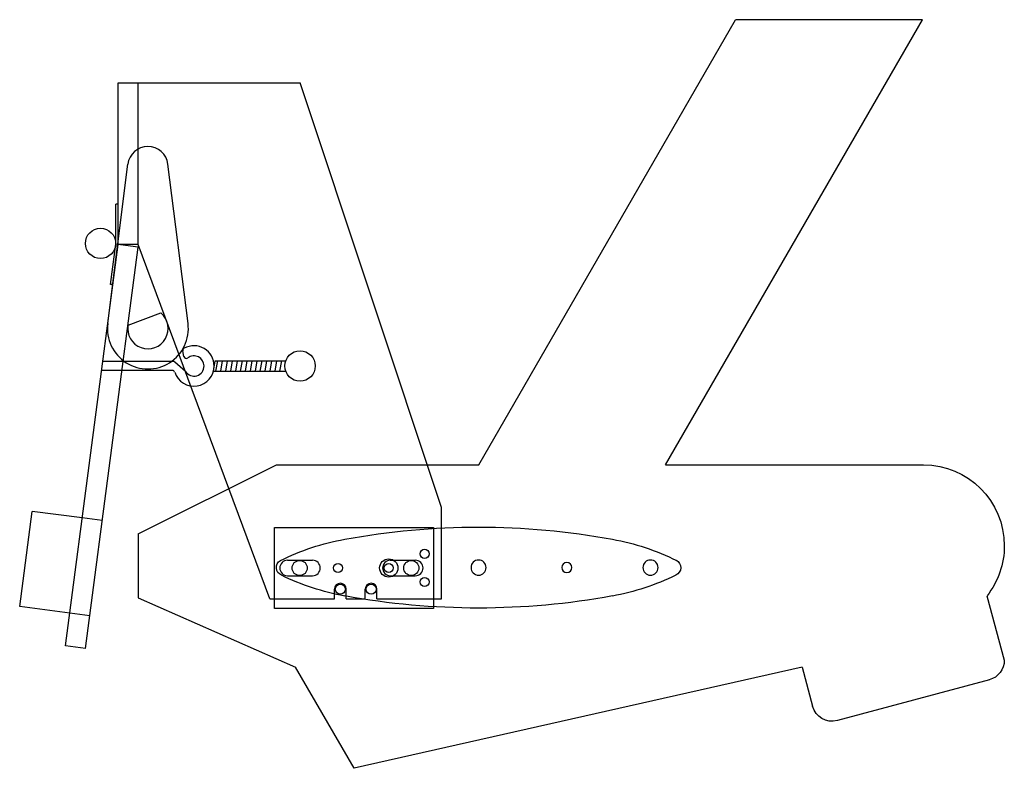
# Model space of a CAD drawing. Units: inches. Extents: x -4 to 8.2, y -2.2 to 7.
import ezdxf

# ---------------------------------------------------------------- set-up
doc = ezdxf.new("R2010")
doc.units = ezdxf.units.IN
doc.header["$MEASUREMENT"] = 0
doc.linetypes.add('Continuous2', pattern=[0])
doc.layers.add('Unnamed Level 1', color=1, linetype='Continuous')

msp = doc.modelspace()

# ---------------------------------------------------------------- linework, layer by layer
at = {"layer": 'Unnamed Level 1', "color": 3, "linetype": 'Continuous2', "lineweight": -3}
for p, q in [((1.712, 1.536), (4.887, 7.036)), ((4.021, 1.536), (7.196, 7.036)), ((7.196, 7.036), (4.887, 7.036)), ((-2.748, 6.257), (-2.498, 6.257)), ((-2.748, 4.257), (-2.748, 6.257)), ((-2.498, 6.257), (-0.498, 6.257)), ((-2.498, 4.257), (-2.498, 6.257)), ((1.252, 1.007), (-0.498, 6.257)), ((-2.777, 4.257), (-2.777, 4.758)), ((-2.748, 4.758), (-2.777, 4.758)), ((-2.842, 3.766), (-2.777, 4.261)), ((-2.5, 4.225), (-2.778, 4.261)), ((-3.398, -0.7), (-2.748, 4.257)), ((-3.15, -0.733), (-2.5, 4.225)), ((-2.498, 4.257), (-2.748, 4.257)), ((-0.873, -0.118), (-2.498, 4.257)), ((-2.813, 3.762), (-2.843, 3.766)), ((-1.933, 2.876), (-1.946, 2.945)), ((-2.066, 2.813), (-2.937, 2.813)), ((-1.915, 2.688), (-2.046, 2.806)), ((-1.568, 2.695), (-1.546, 2.819)), ((-1.546, 2.819), (-0.674, 2.819)), ((-1.538, 2.695), (-1.516, 2.819)), ((-1.477, 2.695), (-1.455, 2.819)), ((-1.416, 2.695), (-1.394, 2.819)), ((-1.355, 2.695), (-1.333, 2.819)), ((-1.294, 2.695), (-1.272, 2.819)), ((-1.233, 2.695), (-1.211, 2.819)), ((-1.172, 2.695), (-1.15, 2.819)), ((-1.111, 2.695), (-1.09, 2.819)), ((-1.05, 2.695), (-1.029, 2.819)), ((-0.99, 2.695), (-0.968, 2.819)), ((-0.929, 2.695), (-0.907, 2.819)), ((-0.868, 2.695), (-0.846, 2.819)), ((-0.807, 2.695), (-0.785, 2.819)), ((-0.746, 2.695), (-0.724, 2.819)), ((-2.077, 2.701), (-2.952, 2.701)), ((-1.568, 2.695), (-0.674, 2.695)), ((-2.498, 0.683), (-0.791, 1.536)), ((-0.791, 1.536), (1.712, 1.536)), ((4.021, 1.536), (7.209, 1.536)), ((1.252, -0.118), (1.252, 1.007)), ((-3.964, -0.215), (-3.81, 0.961)), ((-3.19, 0.879), (-3.81, 0.961)), ((-2.943, 0.847), (-3.19, 0.879)), ((-2.498, 0.683), (-2.498, -0.108)), ((-0.653, 0.356), (-0.343, 0.356)), ((0.618, 0.356), (0.927, 0.356)), ((-0.653, 0.166), (-0.343, 0.166)), ((0.618, 0.166), (0.927, 0.166)), ((-0.073, -0.118), (-0.073, 0)), ((0.072, -0.118), (0.072, 0)), ((-2.498, -0.108), (-0.553, -0.964)), ((-0.873, -0.118), (-0.073, -0.118)), ((0.072, -0.118), (0.308, -0.118)), ((0.308, -0.118), (0.308, 0)), ((0.453, -0.118), (0.453, 0)), ((0.453, -0.118), (1.252, -0.118)), ((7.995, -0.082), (8.209, -0.879)), ((-3.345, -0.297), (-3.964, -0.215)), ((-3.097, -0.329), (-3.345, -0.297)), ((-3.15, -0.733), (-3.398, -0.7)), ((0.169, -2.214), (-0.553, -0.964)), ((5.709, -0.964), (0.169, -2.214)), ((5.709, -0.964), (5.838, -1.447)), ((8.024, -1.12), (6.145, -1.624))]:
    msp.add_line(p, q, dxfattribs=at)
at = {"layer": 'Unnamed Level 1', "color": 132, "linetype": 'Continuous2', "lineweight": -3}
for p, q in [((-2.875, 3.282), (-2.627, 5.251)), ((-1.883, 3.282), (-2.131, 5.251)), ((-2.625, 3.262), (-2.219, 3.413))]:
    msp.add_line(p, q, dxfattribs=at)
at = {"layer": 'Unnamed Level 1', "color": 34, "linetype": 'Continuous2', "lineweight": -3}
for p, q in [((-0.812, 0.761), (1.151, 0.761)), ((-0.812, -0.239), (-0.812, 0.761)), ((1.151, 0.761), (1.151, -0.239)), ((1.151, -0.239), (-0.812, -0.239))]:
    msp.add_line(p, q, dxfattribs=at)
at = {"layer": 'Unnamed Level 1', "color": 3, "linetype": 'Continuous2', "lineweight": -3}
for centre, radius in [((-2.965, 4.272), 0.187), ((-0.498, 2.757), 0.188)]:
    msp.add_circle(centre, radius, dxfattribs=at)
at = {"layer": 'Unnamed Level 1', "color": 34, "linetype": 'Continuous2', "lineweight": -3}
for centre, radius in [((1.041, 0.436), 0.056), ((0.599, 0.261), 0.113), ((-0.503, 0.261), 0.0935), ((-0.028, 0.261), 0.056), ((0.599, 0.261), 0.056), ((0.877, 0.261), 0.0935), ((1.041, 0.088), 0.056), ((0, 0), 0.0625), ((0.38, 0), 0.0625)]:
    msp.add_circle(centre, radius, dxfattribs=at)
at = {"layer": 'Unnamed Level 1', "color": 3, "linetype": 'Continuous2', "lineweight": -3, "extrusion": (0, 0, -1)}
for centre, radius in [((-1.709, 0.266), 0.0935), ((-2.8, 0.266), 0.0625), ((-3.834, 0.266), 0.0935)]:
    msp.add_circle(centre, radius, dxfattribs=at)
at = {"layer": 'Unnamed Level 1', "color": 132, "linetype": 'Continuous2', "lineweight": -3}
for centre, radius, start, end in [((-2.379, 5.22), 0.25, 90, 172.8192), ((-2.379, 5.22), 0.25, 7.1808, 90), ((-2.379, 3.22), 0.25, 170.376, 50.376), ((-2.379, 3.22), 0.5, 172.8192, 7.1808)]:
    msp.add_arc(centre, radius, start, end, dxfattribs=at)
at = {"layer": 'Unnamed Level 1', "color": 3, "linetype": 'Continuous2', "lineweight": -3}
for centre, radius, start, end in [((-1.916, 2.951), 0.03, 118.6443, 190), ((-1.81, 2.757), 0.25, 0, 118.6443), ((-2.066, 2.783), 0.03, 48.1202, 90), ((-1.904, 2.881), 0.03, 190, 306.9849), ((-1.81, 2.757), 0.125, 0, 126.9849), ((-2.077, 2.671), 0.03, 17.8871, 90), ((-1.81, 2.757), 0.25, 197.8871, 360), ((-1.81, 2.757), 0.125, 213.508, 0), ((-0.653, 0.261), 0.095, 90, 180), ((-0.653, 0.261), 0.095, 180, 270), ((-0.343, 0.261), 0.095, 0, 90), ((-0.343, 0.261), 0.095, 270, 0), ((0.618, 0.261), 0.095, 90, 180), ((0.618, 0.261), 0.095, 180, 270), ((0.927, 0.261), 0.095, 0, 90), ((0.927, 0.261), 0.095, 270, 0), ((0, 0), 0.0725, 90, 180), ((0, 0), 0.0725, 0, 90), ((0.38, 0), 0.0725, 90, 180), ((0.38, 0), 0.0725, 0, 90)]:
    msp.add_arc(centre, radius, start, end, dxfattribs=at)
at = {"layer": 'Unnamed Level 1', "color": 3, "linetype": 'Continuous2', "lineweight": -3, "extrusion": (0, 0, -1)}
for centre, radius, start, end in [((-7.209, 0.536), 1, 90, 180), ((-7.209, 0.536), 1, 180, 218.1472), ((-7.959, -0.879), 0.25, 180, 255), ((-6.08, -1.382), 0.25, 255, 345)]:
    msp.add_arc(centre, radius, start, end, dxfattribs=at)
at = {"layer": 'Unnamed Level 1', "color": 5, "linetype": 'Continuous2', "lineweight": -3, "extrusion": (0, 0, -1)}
for centre, radius, start, end in [((-1.709, -8.484), 9.25, 79.6964, 100.3036), ((-0.591, -2.335), 3, 63.6449, 79.6964), ((-2.827, -2.335), 3, 100.3036, 116.3551), ((0.69, 0.266), 0.101, 292.2984, 59.8524), ((-4.108, 0.266), 0.101, 116.9431, 247.7016), ((-0.591, 2.866), 3, 280.3035, 296.0909), ((-2.827, 2.866), 3, 243.9091, 259.6964), ((-1.709, 9.016), 9.25, 259.6964, 280.3035)]:
    msp.add_arc(centre, radius, start, end, dxfattribs=at)

doc.saveas('drawing.dxf')
